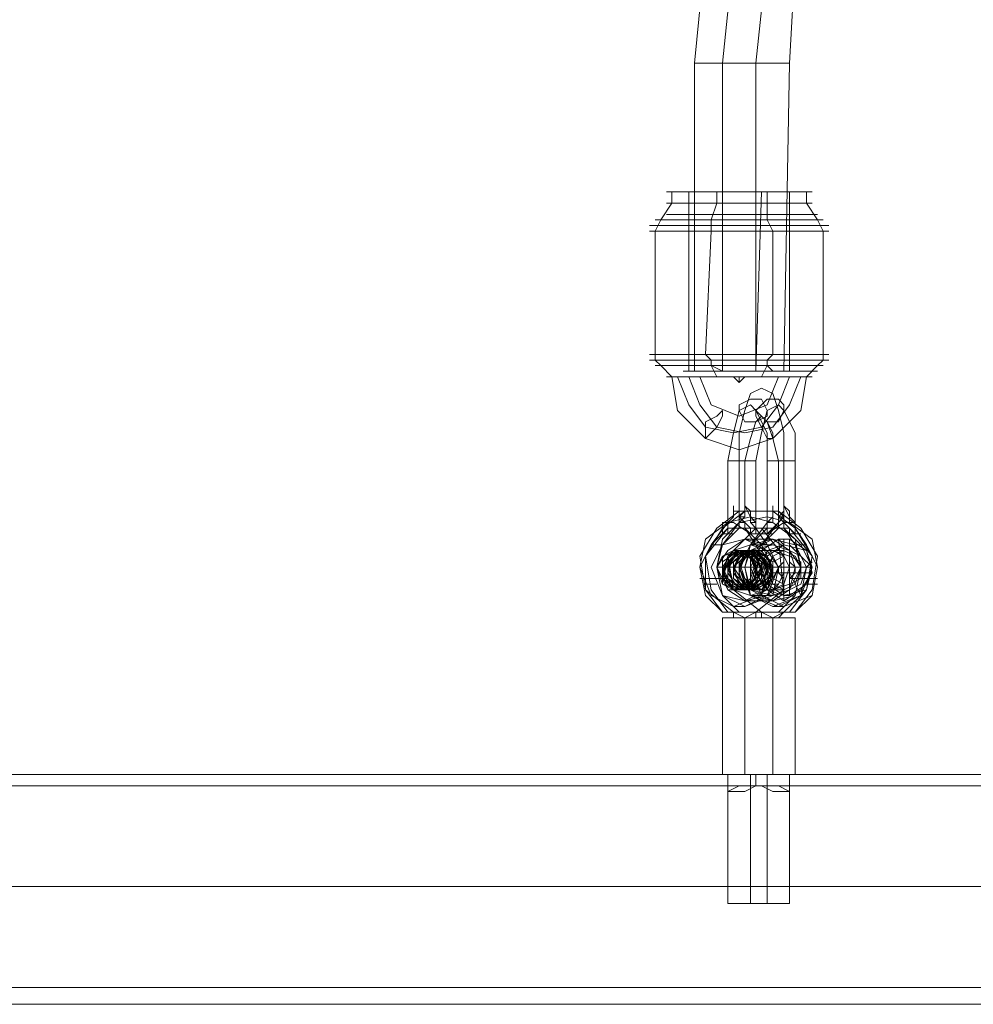
# Model space of a CAD drawing. Units: millimetres. Extents: x -279 to 7516, y 15 to 5627.
# Drawn here: x 942 to 1099, y 3108 to 3270 of the extents above; entities that cross this region are included whole.
import ezdxf

# ---------------------------------------------------------------- set-up
doc = ezdxf.new("R2010")
doc.units = ezdxf.units.MM
doc.layers.add('stål', color=253, linetype='Continuous', lineweight=9)
doc.layers.add('taifun', color=250, linetype='Continuous', lineweight=9)

msp = doc.modelspace()

# ---------------------------------------------------------------- linework, layer by layer
at = {"layer": 'stål', "flags": 128}
for points in [[(845.88, 3127.76), (1453.47, 3127.76), (1464.54, 3127.76), (1479.29, 3127.76), (1497.73, 3127.76), (1518.01, 3127.76), (1541.06, 3127.76), (1565.95, 3127.76), (1592.69, 3127.76), (1620.35, 3127.76), (1670.14, 3127.76), (1697.8, 3129.6), (1725.46, 3136.05), (1752.2, 3145.27), (1776.17, 3159.1), (1799.22, 3176.62), (1818.58, 3196.9), (1835.17, 3219.03), (1849, 3244.85), (1859.15, 3271.59), (1864.68, 3299.25), (1866.52, 3327.83), (1866.52, 3427.4)], [(848.65, 3127.76), (1455.32, 3127.76), (1467.3, 3127.76), (1481.13, 3127.76), (1499.57, 3127.76), (1519.86, 3127.76), (1542.91, 3127.76), (1567.8, 3127.76), (1593.61, 3127.76), (1621.27, 3127.76), (1670.14, 3127.76), (1698.72, 3129.6), (1726.38, 3136.05), (1752.2, 3145.27), (1777.09, 3159.1), (1799.22, 3176.62), (1819.5, 3196.9), (1836.1, 3219.03), (1849.93, 3244.85), (1859.15, 3271.59), (1865.6, 3299.25), (1867.44, 3327.83), (1867.44, 3427.4)], [(866.17, 3108.39), (1470.99, 3108.39), (1482.98, 3108.39), (1499.57, 3108.39), (1518.93, 3108.39), (1541.98, 3108.39), (1567.8, 3108.39), (1595.46, 3108.39), (1624.04, 3108.39), (1672.91, 3108.39), (1701.49, 3110.24), (1729.15, 3115.77), (1755.88, 3124.99), (1780.78, 3137.9), (1804.75, 3153.57), (1825.95, 3172.93), (1844.39, 3194.14), (1860.07, 3218.11), (1872.05, 3243.93), (1881.27, 3270.66), (1886.81, 3299.25), (1888.65, 3327.83), (1888.65, 3427.4)], [(883.69, 3127.76), (1486.66, 3127.76), (1497.73, 3127.76), (1512.48, 3127.76), (1530.92, 3127.76), (1552.13, 3127.76), (1575.17, 3127.76), (1600.07, 3127.76), (1626.81, 3127.76), (1676.59, 3127.76), (1704.25, 3129.6), (1731.91, 3136.05), (1757.73, 3145.27), (1782.62, 3159.1), (1804.75, 3176.62), (1825.03, 3196.9), (1841.63, 3219.03), (1855.46, 3244.85), (1864.68, 3271.59), (1871.13, 3299.25), (1872.98, 3327.83), (1872.98, 3427.4)], [(886.45, 3127.76), (1488.51, 3127.76), (1499.57, 3127.76), (1514.32, 3127.76), (1532.76, 3127.76), (1553.05, 3127.76), (1576.1, 3127.76), (1600.99, 3127.76), (1627.73, 3127.76), (1676.59, 3127.76), (1704.25, 3129.6), (1731.91, 3136.05), (1758.65, 3145.27), (1782.62, 3159.1), (1805.67, 3176.62), (1825.03, 3196.9), (1842.55, 3219.03), (1855.46, 3244.85), (1865.6, 3271.59), (1871.13, 3299.25), (1873.9, 3327.83), (1873.9, 3427.4)], [(1049.64, 3242.08), (1049.64, 3240.24), (1047.8, 3237.47), (1046.88, 3235.63), (1046.88, 3215.34), (1046.88, 3214.42), (1047.8, 3213.5), (1049.64, 3211.66), (1050.57, 3206.12), (1055.18, 3201.51), (1060.71, 3199.67), (1066.24, 3201.51), (1070.85, 3206.12), (1071.77, 3211.66), (1073.61, 3213.5), (1074.54, 3214.42), (1074.54, 3215.34), (1074.54, 3235.63), (1073.61, 3237.47), (1071.77, 3240.24), (1071.77, 3242.08)], [(1052.41, 3212.58), (1052.41, 3242.08)], [(1057.02, 3242.08), (1057.02, 3240.24), (1056.1, 3237.47), (1056.1, 3235.63), (1055.18, 3215.34), (1056.1, 3214.42), (1056.1, 3213.5), (1057.02, 3211.66)], [(1057.94, 3212.58), (1057.94, 3242.08)], [(1063.47, 3212.58), (1064.4, 3242.08)], [(1065.32, 3242.08), (1065.32, 3240.24), (1065.32, 3237.47), (1066.24, 3235.63), (1066.24, 3215.34), (1065.32, 3214.42), (1065.32, 3213.5), (1064.4, 3211.66)], [(1069, 3212.58), (1069, 3242.08)], [(1069, 3211.66), (1067.16, 3207.05), (1064.4, 3203.36), (1059.79, 3202.44), (1055.18, 3203.36), (1052.41, 3207.05), (1050.57, 3211.66)], [(1070.85, 3211.66), (1069, 3207.05), (1066.24, 3203.36), (1061.63, 3202.44), (1057.02, 3203.36), (1054.25, 3207.05), (1052.41, 3211.66)], [(1067.16, 3211.66), (1065.32, 3207.05), (1060.71, 3205.2), (1056.1, 3207.05), (1054.25, 3211.66)], [(1060.71, 3210.73), (1059.79, 3211.66)], [(1060.71, 3210.73), (1061.63, 3211.66)], [(1067.16, 3186.76), (1067.16, 3187.68), (1064.4, 3184), (1067.16, 3186.76), (1067.16, 3187.68), (1068.08, 3188.61), (1068.08, 3189.53), (1068.08, 3190.45), (1068.08, 3189.53), (1068.08, 3190.45), (1068.08, 3197.83), (1068.08, 3202.44), (1067.16, 3206.12), (1066.24, 3208.89), (1064.4, 3209.81), (1062.55, 3208.89), (1061.63, 3206.12), (1060.71, 3202.44), (1060.71, 3197.83), (1060.71, 3190.45), (1060.71, 3189.53), (1059.79, 3189.53), (1059.79, 3190.45)], [(1058.86, 3185.84), (1058.86, 3197.83), (1059.79, 3202.44), (1060.71, 3206.12), (1062.55, 3207.05), (1063.47, 3206.12), (1065.32, 3202.44), (1065.32, 3197.83), (1065.32, 3185.84)], [(1063.47, 3185.84), (1063.47, 3197.83), (1064.4, 3202.44), (1065.32, 3206.12), (1067.16, 3207.05), (1068.08, 3206.12), (1069.93, 3202.44), (1069.93, 3197.83), (1069.93, 3185.84)], [(1060.71, 3187.68), (1059.79, 3186.76), (1058.86, 3185.84), (1058.86, 3186.76), (1058.86, 3187.68), (1059.79, 3188.61), (1059.79, 3189.53), (1060.71, 3189.53), (1060.71, 3190.45), (1060.71, 3189.53), (1060.71, 3188.61), (1061.63, 3187.68), (1062.55, 3186.76), (1062.55, 3185.84), (1063.47, 3185.84), (1063.47, 3186.76), (1063.47, 3187.68), (1062.55, 3188.61), (1062.55, 3189.53), (1061.63, 3190.45), (1061.63, 3189.53), (1061.63, 3190.45), (1061.63, 3197.83), (1062.55, 3201.51), (1063.47, 3204.28), (1064.4, 3205.2), (1065.32, 3204.28), (1066.24, 3201.51), (1067.16, 3197.83), (1067.16, 3190.45), (1067.16, 3189.53), (1066.24, 3189.53), (1066.24, 3190.45), (1066.24, 3189.53), (1066.24, 3188.61), (1065.32, 3187.68), (1065.32, 3186.76), (1065.32, 3185.84), (1066.24, 3186.76), (1067.16, 3187.68), (1067.16, 3188.61), (1068.08, 3189.53), (1068.08, 3190.45), (1069, 3189.53), (1069, 3188.61), (1069.93, 3187.68), (1069.93, 3186.76), (1069.93, 3185.84), (1069, 3186.76), (1068.08, 3187.68), (1068.08, 3188.61), (1067.16, 3189.53), (1067.16, 3190.45), (1067.16, 3189.53), (1066.24, 3189.53), (1066.24, 3188.61), (1066.24, 3187.68), (1065.32, 3187.68), (1065.32, 3186.76), (1062.55, 3184), (1061.63, 3180.31), (1062.55, 3175.7), (1066.24, 3173.86), (1070.85, 3175.7), (1071.77, 3180.31), (1069.93, 3184), (1068.08, 3186.76), (1068.08, 3187.68), (1067.16, 3188.61), (1067.16, 3190.45), (1067.16, 3188.61), (1068.08, 3187.68), (1068.08, 3186.76), (1069, 3186.76), (1069, 3185.84), (1069.93, 3185.84), (1069.93, 3186.76), (1071.77, 3184)], [(1063.47, 3184), (1065.32, 3180.31), (1064.4, 3175.7), (1059.79, 3173.86), (1056.1, 3175.7), (1054.25, 3180.31), (1056.1, 3184), (1058.86, 3187.68), (1058.86, 3186.76), (1058.86, 3187.68), (1059.79, 3188.61), (1059.79, 3189.53), (1059.79, 3190.45), (1059.79, 3189.53), (1059.79, 3188.61), (1058.86, 3187.68), (1058.86, 3186.76), (1058.86, 3185.84), (1059.79, 3186.76), (1060.71, 3187.68), (1060.71, 3188.61), (1061.63, 3189.53), (1061.63, 3190.45), (1062.55, 3188.61), (1062.55, 3187.68), (1062.55, 3188.61), (1061.63, 3190.45), (1061.63, 3189.53), (1061.63, 3188.61), (1060.71, 3188.61), (1060.71, 3187.68), (1060.71, 3186.76), (1057.94, 3184), (1056.1, 3184), (1054.25, 3180.31), (1056.1, 3175.7), (1059.79, 3173.86), (1064.4, 3175.7), (1066.24, 3180.31), (1064.4, 3184), (1063.47, 3184), (1061.63, 3186.76), (1064.4, 3184), (1062.55, 3180.31), (1064.4, 3175.7), (1068.08, 3173.86), (1072.69, 3175.7), (1073.61, 3180.31), (1071.77, 3184), (1073.61, 3180.31), (1072.69, 3175.7), (1068.08, 3173.86), (1064.4, 3175.7), (1062.55, 3180.31), (1064.4, 3184), (1065.32, 3184), (1067.16, 3180.31), (1066.24, 3175.7), (1061.63, 3173.86), (1057.94, 3175.7), (1056.1, 3180.31), (1057.94, 3184), (1056.1, 3180.31), (1057.94, 3175.7), (1061.63, 3173.86), (1065.32, 3175.7), (1067.16, 3180.31), (1065.32, 3184), (1063.47, 3186.76), (1062.55, 3187.68), (1063.47, 3187.68), (1063.47, 3186.76), (1063.47, 3185.84), (1062.55, 3185.84), (1062.55, 3186.76), (1061.63, 3186.76), (1061.63, 3187.68), (1060.71, 3188.61), (1060.71, 3190.45), (1060.71, 3188.61), (1060.71, 3187.68), (1061.63, 3187.68), (1061.63, 3186.76)], [(1067.16, 3172.93), (1069.93, 3175.7), (1070.85, 3180.31), (1069.93, 3184.92), (1066.24, 3187.68), (1062.55, 3188.61), (1058.86, 3187.68), (1055.18, 3184.92), (1054.25, 3180.31), (1055.18, 3175.7), (1057.94, 3172.93), (1055.18, 3176.62), (1054.25, 3182.15), (1057.02, 3186.76), (1060.71, 3189.53), (1066.24, 3189.53), (1069.93, 3186.76), (1072.69, 3182.15), (1071.77, 3176.62), (1069, 3172.93)], [(1060.71, 3172.93), (1057.94, 3175.7), (1057.02, 3180.31), (1057.94, 3184.92), (1060.71, 3187.68), (1065.32, 3188.61), (1069, 3187.68), (1072.69, 3184.92), (1073.61, 3180.31), (1072.69, 3175.7), (1069.93, 3172.93), (1072.69, 3176.62), (1073.61, 3182.15), (1070.85, 3186.76), (1067.16, 3189.53), (1061.63, 3189.53), (1057.94, 3186.76), (1055.18, 3182.15), (1056.1, 3176.62), (1058.86, 3172.93)], [(1068.08, 3190.45), (1069, 3188.61), (1069, 3187.68), (1069.93, 3187.68), (1069.93, 3186.76), (1071.77, 3184), (1070.85, 3184), (1072.69, 3180.31), (1070.85, 3175.7), (1067.16, 3173.86), (1062.55, 3175.7), (1060.71, 3180.31), (1062.55, 3184)], [(1061.63, 3190.45), (1061.63, 3189.53), (1061.63, 3188.61), (1060.71, 3187.68), (1060.71, 3186.76)], [(1066.24, 3190.45), (1066.24, 3189.53), (1066.24, 3188.61), (1065.32, 3187.68), (1065.32, 3186.76), (1065.32, 3185.84), (1066.24, 3186.76), (1067.16, 3187.68), (1067.16, 3188.61), (1068.08, 3188.61), (1068.08, 3189.53), (1068.08, 3190.45), (1069, 3188.61), (1069.93, 3187.68), (1069.93, 3186.76)], [(1057.94, 3185.84), (1057.94, 3187.68), (1059.79, 3187.68), (1062.55, 3185.84)], [(1061.63, 3187.68), (1060.71, 3187.68), (1057.94, 3184)], [(1065.32, 3187.68), (1062.55, 3184), (1064.4, 3184)], [(1065.32, 3185.84), (1068.08, 3187.68), (1069.93, 3187.68), (1069.93, 3185.84)], [(1066.24, 3187.68), (1065.32, 3187.68), (1065.32, 3186.76)], [(1069, 3187.68), (1069.93, 3187.68)], [(1068.08, 3172.01), (1065.32, 3172.01), (1062.55, 3172.01), (1063.47, 3172.01), (1064.4, 3172.01), (1065.32, 3172.01), (1067.16, 3172.01), (1068.08, 3172.01), (1067.16, 3172.01), (1066.24, 3172.01), (1065.32, 3172.01), (1063.47, 3172.01), (1062.55, 3172.01), (1063.47, 3172.01), (1064.4, 3172.01), (1061.63, 3172.01), (1058.86, 3172.01), (1057.94, 3172.01), (1058.86, 3172.01), (1059.79, 3172.01), (1059.79, 3172.93), (1055.18, 3176.62), (1055.18, 3182.15), (1058.86, 3186.76), (1064.4, 3186.76), (1068.08, 3182.15), (1068.08, 3176.62), (1063.47, 3172.93), (1066.24, 3172.93), (1069, 3172.93), (1069.93, 3172.93), (1069, 3172.93), (1068.08, 3172.93), (1067.16, 3172.01), (1068.08, 3172.01), (1069.93, 3172.01), (1068.08, 3172.01), (1066.24, 3172.01), (1063.47, 3172.01), (1060.71, 3172.01), (1061.63, 3172.01), (1059.79, 3172.93), (1058.86, 3172.93), (1057.94, 3172.93), (1058.86, 3172.93), (1061.63, 3172.93), (1064.4, 3172.93), (1059.79, 3176.62), (1058.86, 3182.15), (1063.47, 3186.76), (1069, 3186.76), (1072.69, 3182.15), (1071.77, 3176.62), (1068.08, 3172.93), (1066.24, 3172.01), (1064.4, 3172.93), (1064.4, 3172.01), (1065.32, 3172.01), (1066.24, 3172.01), (1066.24, 3146.2)], [(1058.86, 3186.76), (1056.1, 3184)], [(1057.94, 3185.84), (1059.79, 3185.84)], [(1066.24, 3185.84), (1064.4, 3185.84), (1062.55, 3185.84)], [(1065.32, 3184), (1063.47, 3186.76)], [(1068.08, 3186.76), (1070.85, 3184), (1069.93, 3184)], [(1069, 3185.84), (1070.85, 3185.84)], [(1066.24, 3184.92), (1061.63, 3184.92)], [(1068.08, 3174.78), (1068.08, 3176.62), (1066.24, 3177.54), (1065.32, 3179.39), (1066.24, 3182.15), (1068.08, 3183.07), (1068.08, 3184.92)], [(1068.08, 3183.07), (1063.47, 3183.07), (1062.55, 3183.07), (1061.63, 3183.07), (1060.71, 3183.07), (1057.94, 3181.23), (1057.94, 3178.47), (1060.71, 3176.62), (1062.55, 3178.47), (1063.47, 3181.23), (1060.71, 3183.07), (1057.94, 3182.15), (1057.94, 3178.47), (1059.79, 3176.62), (1062.55, 3177.54), (1063.47, 3180.31), (1061.63, 3183.07), (1058.86, 3182.15), (1057.94, 3179.39), (1059.79, 3176.62), (1062.55, 3177.54), (1063.47, 3180.31), (1061.63, 3183.07), (1059.79, 3182.15), (1057.94, 3179.39), (1059.79, 3177.54), (1062.55, 3177.54), (1064.4, 3180.31), (1062.55, 3182.15), (1059.79, 3182.15), (1058.86, 3180.31), (1059.79, 3177.54), (1062.55, 3177.54), (1064.4, 3179.39), (1063.47, 3182.15), (1060.71, 3183.07), (1058.86, 3180.31), (1059.79, 3177.54), (1062.55, 3176.62), (1064.4, 3179.39), (1063.47, 3182.15), (1060.71, 3183.07), (1058.86, 3181.23), (1059.79, 3177.54), (1062.55, 3176.62), (1064.4, 3178.47), (1064.4, 3181.23), (1061.63, 3183.07), (1059.79, 3181.23), (1059.79, 3178.47), (1061.63, 3176.62), (1064.4, 3178.47), (1064.4, 3181.23), (1062.55, 3183.07), (1059.79, 3181.23), (1059.79, 3178.47), (1061.63, 3176.62), (1064.4, 3178.47), (1065.32, 3181.23), (1062.55, 3183.07), (1060.71, 3182.15), (1059.79, 3179.39), (1061.63, 3176.62), (1064.4, 3177.54), (1065.32, 3180.31), (1063.47, 3183.07), (1060.71, 3182.15), (1059.79, 3179.39), (1061.63, 3177.54), (1064.4, 3177.54), (1065.32, 3180.31), (1064.4, 3182.15), (1061.63, 3182.15), (1059.79, 3180.31), (1061.63, 3177.54), (1064.4, 3177.54), (1066.24, 3179.39), (1064.4, 3182.15), (1061.63, 3183.07), (1060.71, 3180.31), (1061.63, 3177.54), (1064.4, 3176.62), (1066.24, 3179.39), (1065.32, 3182.15), (1062.55, 3183.07), (1060.71, 3180.31), (1061.63, 3177.54), (1064.4, 3176.62), (1066.24, 3178.47), (1065.32, 3182.15), (1063.47, 3183.07), (1060.71, 3181.23), (1061.63, 3178.47), (1063.47, 3176.62), (1066.24, 3178.47), (1066.24, 3181.23), (1063.47, 3183.07)], [(1059.79, 3183.07), (1061.63, 3183.07)], [(1066.24, 3184), (1062.55, 3184)], [(1066.24, 3183.07), (1062.55, 3183.07)], [(1069, 3184), (1070.85, 3182.15), (1072.69, 3180.31), (1071.77, 3177.54), (1069, 3175.7), (1068.08, 3175.7), (1065.32, 3177.54), (1064.4, 3179.39), (1065.32, 3182.15), (1068.08, 3184)], [(1068.08, 3184), (1068.08, 3183.07), (1066.24, 3183.07)], [(1069, 3183.07), (1070.85, 3182.15), (1071.77, 3180.31), (1070.85, 3177.54), (1069, 3176.62)], [(1068.08, 3180.31), (1066.24, 3180.31), (1063.47, 3181.23)], [(1068.08, 3177.54), (1066.24, 3178.47), (1066.24, 3181.23), (1068.08, 3182.15)], [(1068.08, 3178.47), (1067.16, 3179.39), (1067.16, 3180.31), (1068.08, 3181.23)], [(1069, 3182.15), (1070.85, 3181.23), (1070.85, 3178.47), (1069, 3177.54)], [(1069, 3180.31), (1071.77, 3180.31), (1072.69, 3181.23)], [(1069, 3181.23), (1069.93, 3180.31), (1069.93, 3179.39), (1069, 3178.47)], [(1060.71, 3180.31), (1057.02, 3180.31)], [(1057.02, 3180.31), (1058.86, 3180.31)], [(1072.69, 3180.31), (1070.85, 3180.31), (1066.24, 3180.31), (1065.32, 3180.31), (1060.71, 3180.31), (1059.79, 3180.31), (1058.86, 3180.31), (1057.94, 3180.31)], [(1061.63, 3180.31), (1057.94, 3180.31)], [(1063.47, 3180.31), (1059.79, 3180.31)], [(1062.55, 3179.39), (1064.4, 3179.39)], [(1064.4, 3180.31), (1065.32, 3180.31), (1063.47, 3180.31)], [(1063.47, 3179.39), (1065.32, 3180.31), (1064.4, 3180.31), (1063.47, 3180.31)], [(1068.08, 3179.39), (1067.16, 3177.54), (1065.32, 3175.7)], [(1069, 3179.39), (1065.32, 3179.39)], [(1070.85, 3180.31), (1067.16, 3180.31)], [(1069.93, 3179.39), (1067.16, 3179.39)], [(1072.69, 3179.39), (1070.85, 3179.39), (1069, 3179.39)], [(1069, 3179.39), (1069.93, 3177.54), (1070.85, 3175.7)], [(1055.18, 3178.47), (1054.25, 3178.47), (1055.18, 3178.47), (1057.02, 3178.47), (1058.86, 3178.47)], [(1069, 3178.47), (1070.85, 3178.47), (1072.69, 3178.47), (1073.61, 3178.47), (1072.69, 3178.47)], [(1055.18, 3177.54), (1056.1, 3177.54), (1057.02, 3177.54)], [(1059.79, 3176.62), (1061.63, 3176.62)], [(1061.63, 3177.54), (1063.47, 3177.54)], [(1066.24, 3176.62), (1062.55, 3176.62)], [(1068.08, 3176.62), (1063.47, 3176.62)], [(1065.32, 3177.54), (1067.16, 3177.54)], [(1068.08, 3175.7), (1068.08, 3176.62), (1066.24, 3176.62)], [(1071.77, 3177.54), (1073.61, 3177.54)], [(1066.24, 3174.78), (1061.63, 3174.78)], [(1066.24, 3175.7), (1062.55, 3175.7)], [(1068.08, 3175.7), (1069, 3175.7)], [(1059.79, 3173.86), (1061.63, 3173.86)], [(1067.16, 3172.01), (1064.4, 3172.01), (1063.47, 3172.01), (1062.55, 3172.01), (1061.63, 3172.01), (1063.47, 3172.93), (1063.47, 3172.01)], [(1066.24, 3173.86), (1067.16, 3173.86), (1068.08, 3173.86)], [(1057.94, 3146.2), (1059.79, 3146.2), (1063.47, 3146.2), (1068.08, 3146.2), (1069.93, 3146.2), (1069.93, 3172.01)], [(1068.08, 3146.2), (1063.47, 3146.2), (1059.79, 3146.2), (1057.94, 3146.2), (1057.94, 3172.01)], [(1061.63, 3172.01), (1060.71, 3172.01), (1059.79, 3172.01)], [(1064.4, 3172.01), (1065.32, 3172.01), (1064.4, 3172.01), (1063.47, 3172.01), (1062.55, 3172.01), (1060.71, 3172.01), (1059.79, 3172.01), (1060.71, 3172.01)], [(1061.63, 3146.2), (1061.63, 3172.01)], [(928.86, 3146.2), (1062.55, 3146.2)], [(1069, 3124.99), (1067.16, 3124.99), (1063.47, 3124.99), (1060.71, 3124.99), (1058.86, 3124.99), (1058.86, 3146.2), (1060.71, 3146.2), (1063.47, 3146.2), (1067.16, 3146.2), (1069, 3146.2)], [(1058.86, 3143.43), (1058.86, 3146.2)], [(1060.71, 3124.99), (1063.47, 3124.99), (1067.16, 3124.99), (1069, 3124.99), (1069, 3146.2), (1067.16, 3146.2), (1063.47, 3146.2), (1060.71, 3146.2)], [(1062.55, 3146.2), (1062.55, 3124.99)], [(1065.32, 3146.2), (1065.32, 3124.99)], [(1065.32, 3146.2), (1199, 3146.2)], [(1069, 3143.43), (1069, 3146.2)], [(928.86, 3144.35), (1062.55, 3144.35)], [(1065.32, 3144.35), (1199, 3144.35)], [(1470.99, 3111.16), (866.17, 3111.16)]]:
    msp.add_lwpolyline(points, dxfattribs=at)
for points in [[(1048.72, 3242.08), (1049.64, 3242.08), (1050.57, 3242.08), (1051.49, 3242.08), (1052.41, 3242.08), (1053.33, 3242.08), (1055.18, 3242.08), (1056.1, 3242.08), (1057.94, 3242.08), (1059.79, 3242.08), (1060.71, 3242.08), (1062.55, 3242.08), (1064.4, 3242.08), (1065.32, 3242.08), (1067.16, 3242.08), (1068.08, 3242.08), (1069, 3242.08), (1070.85, 3242.08), (1071.77, 3242.08), (1072.69, 3242.08), (1071.77, 3242.08), (1070.85, 3242.08), (1069, 3242.08), (1068.08, 3242.08), (1067.16, 3242.08), (1065.32, 3242.08), (1064.4, 3242.08), (1062.55, 3242.08), (1060.71, 3242.08), (1059.79, 3242.08), (1057.94, 3242.08), (1056.1, 3242.08), (1055.18, 3242.08), (1053.33, 3242.08), (1052.41, 3242.08), (1051.49, 3242.08), (1050.57, 3242.08), (1049.64, 3242.08), (1048.72, 3242.08)], [(1051.49, 3242.08), (1052.41, 3242.08), (1053.33, 3242.08), (1054.25, 3242.08), (1055.18, 3242.08), (1056.1, 3242.08), (1057.02, 3242.08), (1057.94, 3242.08), (1059.79, 3242.08), (1060.71, 3242.08), (1062.55, 3242.08), (1063.47, 3242.08), (1064.4, 3242.08), (1066.24, 3242.08), (1067.16, 3242.08), (1068.08, 3242.08), (1069, 3242.08), (1069.93, 3242.08), (1069, 3242.08), (1068.08, 3242.08), (1067.16, 3242.08), (1066.24, 3242.08), (1064.4, 3242.08), (1063.47, 3242.08), (1062.55, 3242.08), (1060.71, 3242.08), (1059.79, 3242.08), (1057.94, 3242.08), (1057.02, 3242.08), (1056.1, 3242.08), (1055.18, 3242.08), (1054.25, 3242.08), (1053.33, 3242.08), (1052.41, 3242.08), (1051.49, 3242.08)], [(1048.72, 3240.24), (1049.64, 3240.24), (1050.57, 3240.24), (1051.49, 3240.24), (1052.41, 3240.24), (1053.33, 3240.24), (1055.18, 3240.24), (1056.1, 3240.24), (1057.94, 3240.24), (1059.79, 3240.24), (1060.71, 3240.24), (1062.55, 3240.24), (1064.4, 3240.24), (1065.32, 3240.24), (1067.16, 3240.24), (1068.08, 3240.24), (1069, 3240.24), (1070.85, 3240.24), (1071.77, 3240.24), (1072.69, 3240.24), (1071.77, 3240.24), (1070.85, 3240.24), (1069, 3240.24), (1068.08, 3240.24), (1067.16, 3240.24), (1065.32, 3240.24), (1064.4, 3240.24), (1062.55, 3240.24), (1060.71, 3240.24), (1059.79, 3240.24), (1057.94, 3240.24), (1056.1, 3240.24), (1055.18, 3240.24), (1053.33, 3240.24), (1052.41, 3240.24), (1051.49, 3240.24), (1050.57, 3240.24), (1049.64, 3240.24), (1048.72, 3240.24)], [(1048.72, 3238.39), (1049.64, 3238.39), (1050.57, 3238.39), (1051.49, 3238.39), (1052.41, 3238.39), (1054.25, 3238.39), (1055.18, 3238.39), (1056.1, 3238.39), (1057.94, 3238.39), (1059.79, 3238.39), (1060.71, 3238.39), (1062.55, 3238.39), (1063.47, 3238.39), (1065.32, 3238.39), (1067.16, 3238.39), (1068.08, 3238.39), (1069, 3238.39), (1069.93, 3238.39), (1070.85, 3238.39), (1071.77, 3238.39), (1072.69, 3238.39), (1073.61, 3238.39), (1072.69, 3238.39), (1071.77, 3238.39), (1070.85, 3238.39), (1069.93, 3238.39), (1069, 3238.39), (1068.08, 3238.39), (1067.16, 3238.39), (1065.32, 3238.39), (1063.47, 3238.39), (1062.55, 3238.39), (1060.71, 3238.39), (1059.79, 3238.39), (1057.94, 3238.39), (1056.1, 3238.39), (1055.18, 3238.39), (1054.25, 3238.39), (1052.41, 3238.39), (1051.49, 3238.39), (1050.57, 3238.39), (1049.64, 3238.39), (1048.72, 3238.39)], [(1045.96, 3236.55), (1046.88, 3236.55), (1047.8, 3236.55), (1048.72, 3236.55), (1049.64, 3236.55), (1050.57, 3236.55), (1051.49, 3236.55), (1053.33, 3236.55), (1054.25, 3236.55), (1056.1, 3236.55), (1057.94, 3236.55), (1058.86, 3236.55), (1060.71, 3236.55), (1062.55, 3236.55), (1064.4, 3236.55), (1065.32, 3236.55), (1067.16, 3236.55), (1069, 3236.55), (1069.93, 3236.55), (1070.85, 3236.55), (1072.69, 3236.55), (1073.61, 3236.55), (1074.54, 3236.55), (1075.46, 3236.55), (1074.54, 3236.55), (1073.61, 3236.55), (1072.69, 3236.55), (1070.85, 3236.55), (1069.93, 3236.55), (1069, 3236.55), (1067.16, 3236.55), (1065.32, 3236.55), (1064.4, 3236.55), (1062.55, 3236.55), (1060.71, 3236.55), (1058.86, 3236.55), (1057.94, 3236.55), (1056.1, 3236.55), (1054.25, 3236.55), (1053.33, 3236.55), (1051.49, 3236.55), (1050.57, 3236.55), (1049.64, 3236.55), (1048.72, 3236.55), (1047.8, 3236.55), (1046.88, 3236.55), (1045.96, 3236.55)], [(1046.88, 3237.47), (1047.8, 3237.47), (1048.72, 3237.47), (1049.64, 3237.47), (1050.57, 3237.47), (1051.49, 3237.47), (1053.33, 3237.47), (1054.25, 3237.47), (1056.1, 3237.47), (1057.94, 3237.47), (1058.86, 3237.47), (1060.71, 3237.47), (1062.55, 3237.47), (1064.4, 3237.47), (1066.24, 3237.47), (1067.16, 3237.47), (1069, 3237.47), (1069.93, 3237.47), (1070.85, 3237.47), (1072.69, 3237.47), (1073.61, 3237.47), (1074.54, 3237.47), (1073.61, 3237.47), (1072.69, 3237.47), (1070.85, 3237.47), (1069.93, 3237.47), (1069, 3237.47), (1067.16, 3237.47), (1066.24, 3237.47), (1064.4, 3237.47), (1062.55, 3237.47), (1060.71, 3237.47), (1058.86, 3237.47), (1057.94, 3237.47), (1056.1, 3237.47), (1054.25, 3237.47), (1053.33, 3237.47), (1051.49, 3237.47), (1050.57, 3237.47), (1049.64, 3237.47), (1048.72, 3237.47), (1047.8, 3237.47), (1046.88, 3237.47)], [(1075.46, 3235.63), (1074.54, 3235.63), (1073.61, 3235.63), (1072.69, 3235.63), (1071.77, 3235.63), (1069.93, 3235.63), (1069, 3235.63), (1067.16, 3235.63), (1066.24, 3235.63), (1064.4, 3235.63), (1062.55, 3235.63), (1060.71, 3235.63), (1058.86, 3235.63), (1057.94, 3235.63), (1056.1, 3235.63), (1054.25, 3235.63), (1053.33, 3235.63), (1051.49, 3235.63), (1050.57, 3235.63), (1048.72, 3235.63), (1047.8, 3235.63), (1046.88, 3235.63), (1045.96, 3235.63), (1046.88, 3235.63), (1047.8, 3235.63), (1048.72, 3235.63), (1050.57, 3235.63), (1051.49, 3235.63), (1053.33, 3235.63), (1054.25, 3235.63), (1056.1, 3235.63), (1057.94, 3235.63), (1058.86, 3235.63), (1060.71, 3235.63), (1062.55, 3235.63), (1064.4, 3235.63), (1066.24, 3235.63), (1067.16, 3235.63), (1069, 3235.63), (1069.93, 3235.63), (1071.77, 3235.63), (1072.69, 3235.63), (1073.61, 3235.63), (1074.54, 3235.63), (1075.46, 3235.63)], [(1045.96, 3215.34), (1046.88, 3215.34), (1047.8, 3215.34), (1048.72, 3215.34), (1050.57, 3215.34), (1051.49, 3215.34), (1052.41, 3215.34), (1054.25, 3215.34), (1056.1, 3215.34), (1057.02, 3215.34), (1058.86, 3215.34), (1060.71, 3215.34), (1062.55, 3215.34), (1064.4, 3215.34), (1065.32, 3215.34), (1067.16, 3215.34), (1069, 3215.34), (1069.93, 3215.34), (1071.77, 3215.34), (1072.69, 3215.34), (1073.61, 3215.34), (1074.54, 3215.34), (1075.46, 3215.34), (1074.54, 3215.34), (1073.61, 3215.34), (1072.69, 3215.34), (1071.77, 3215.34), (1069.93, 3215.34), (1069, 3215.34), (1067.16, 3215.34), (1065.32, 3215.34), (1064.4, 3215.34), (1062.55, 3215.34), (1060.71, 3215.34), (1058.86, 3215.34), (1057.02, 3215.34), (1056.1, 3215.34), (1054.25, 3215.34), (1052.41, 3215.34), (1051.49, 3215.34), (1050.57, 3215.34), (1048.72, 3215.34), (1047.8, 3215.34), (1046.88, 3215.34), (1045.96, 3215.34)], [(1045.96, 3214.42), (1046.88, 3214.42), (1047.8, 3214.42), (1048.72, 3214.42), (1049.64, 3214.42), (1050.57, 3214.42), (1051.49, 3214.42), (1053.33, 3214.42), (1054.25, 3214.42), (1056.1, 3214.42), (1057.94, 3214.42), (1058.86, 3214.42), (1060.71, 3214.42), (1062.55, 3214.42), (1064.4, 3214.42), (1065.32, 3214.42), (1067.16, 3214.42), (1068.08, 3214.42), (1069.93, 3214.42), (1070.85, 3214.42), (1071.77, 3214.42), (1072.69, 3214.42), (1073.61, 3214.42), (1074.54, 3214.42), (1075.46, 3214.42), (1074.54, 3214.42), (1073.61, 3214.42), (1072.69, 3214.42), (1071.77, 3214.42), (1070.85, 3214.42), (1069.93, 3214.42), (1068.08, 3214.42), (1067.16, 3214.42), (1065.32, 3214.42), (1064.4, 3214.42), (1062.55, 3214.42), (1060.71, 3214.42), (1058.86, 3214.42), (1057.94, 3214.42), (1056.1, 3214.42), (1054.25, 3214.42), (1053.33, 3214.42), (1051.49, 3214.42), (1050.57, 3214.42), (1049.64, 3214.42), (1048.72, 3214.42), (1047.8, 3214.42), (1046.88, 3214.42), (1045.96, 3214.42)], [(1074.54, 3213.5), (1073.61, 3213.5), (1072.69, 3213.5), (1071.77, 3213.5), (1070.85, 3213.5), (1069.93, 3213.5), (1069, 3213.5), (1067.16, 3213.5), (1065.32, 3213.5), (1064.4, 3213.5), (1062.55, 3213.5), (1060.71, 3213.5), (1058.86, 3213.5), (1057.02, 3213.5), (1056.1, 3213.5), (1054.25, 3213.5), (1053.33, 3213.5), (1051.49, 3213.5), (1050.57, 3213.5), (1049.64, 3213.5), (1048.72, 3213.5), (1047.8, 3213.5), (1046.88, 3213.5), (1047.8, 3213.5), (1048.72, 3213.5), (1049.64, 3213.5), (1050.57, 3213.5), (1051.49, 3213.5), (1053.33, 3213.5), (1054.25, 3213.5), (1056.1, 3213.5), (1057.02, 3213.5), (1058.86, 3213.5), (1060.71, 3213.5), (1062.55, 3213.5), (1064.4, 3213.5), (1065.32, 3213.5), (1067.16, 3213.5), (1069, 3213.5), (1069.93, 3213.5), (1070.85, 3213.5), (1071.77, 3213.5), (1072.69, 3213.5), (1073.61, 3213.5), (1074.54, 3213.5)], [(1047.8, 3213.5), (1048.72, 3213.5), (1049.64, 3213.5), (1050.57, 3213.5), (1051.49, 3213.5), (1052.41, 3213.5), (1053.33, 3213.5), (1055.18, 3213.5), (1056.1, 3213.5), (1057.94, 3213.5), (1058.86, 3213.5), (1060.71, 3213.5), (1062.55, 3213.5), (1063.47, 3213.5), (1065.32, 3213.5), (1066.24, 3212.58), (1068.08, 3212.58), (1069, 3212.58), (1069.93, 3212.58), (1070.85, 3212.58), (1071.77, 3212.58), (1072.69, 3212.58), (1073.61, 3212.58), (1072.69, 3212.58), (1071.77, 3212.58), (1070.85, 3212.58), (1069.93, 3212.58), (1069, 3212.58), (1068.08, 3212.58), (1066.24, 3212.58), (1065.32, 3212.58), (1063.47, 3212.58), (1062.55, 3212.58), (1060.71, 3212.58), (1058.86, 3212.58), (1057.94, 3212.58), (1056.1, 3213.5), (1055.18, 3213.5), (1053.33, 3213.5), (1052.41, 3213.5), (1051.49, 3213.5), (1050.57, 3213.5), (1049.64, 3213.5), (1048.72, 3213.5), (1047.8, 3213.5)], [(1048.72, 3211.66), (1049.64, 3211.66), (1050.57, 3211.66), (1051.49, 3211.66), (1052.41, 3211.66), (1053.33, 3211.66), (1055.18, 3211.66), (1056.1, 3211.66), (1057.94, 3211.66), (1058.86, 3211.66), (1060.71, 3211.66), (1062.55, 3211.66), (1063.47, 3211.66), (1065.32, 3211.66), (1067.16, 3211.66), (1068.08, 3211.66), (1069, 3211.66), (1069.93, 3211.66), (1070.85, 3211.66), (1071.77, 3211.66), (1072.69, 3211.66), (1071.77, 3211.66), (1070.85, 3211.66), (1069.93, 3211.66), (1069, 3211.66), (1068.08, 3211.66), (1067.16, 3211.66), (1065.32, 3211.66), (1063.47, 3211.66), (1062.55, 3211.66), (1060.71, 3211.66), (1058.86, 3211.66), (1057.94, 3211.66), (1056.1, 3211.66), (1055.18, 3211.66), (1053.33, 3211.66), (1052.41, 3211.66), (1051.49, 3211.66), (1050.57, 3211.66), (1049.64, 3211.66), (1048.72, 3211.66)], [(1048.72, 3211.66), (1049.64, 3211.66), (1050.57, 3211.66), (1051.49, 3211.66), (1052.41, 3211.66), (1053.33, 3211.66), (1055.18, 3211.66), (1056.1, 3211.66), (1057.94, 3211.66), (1058.86, 3211.66), (1060.71, 3211.66), (1062.55, 3211.66), (1063.47, 3211.66), (1065.32, 3211.66), (1067.16, 3211.66), (1068.08, 3211.66), (1069, 3211.66), (1069.93, 3211.66), (1070.85, 3211.66), (1071.77, 3211.66), (1072.69, 3211.66), (1071.77, 3211.66), (1070.85, 3211.66), (1069.93, 3211.66), (1069, 3211.66), (1068.08, 3211.66), (1067.16, 3211.66), (1065.32, 3211.66), (1063.47, 3211.66), (1062.55, 3211.66), (1060.71, 3211.66), (1058.86, 3211.66), (1057.94, 3211.66), (1056.1, 3211.66), (1055.18, 3211.66), (1053.33, 3211.66), (1052.41, 3211.66), (1051.49, 3211.66), (1050.57, 3211.66), (1049.64, 3211.66), (1048.72, 3211.66)], [(1054.25, 3211.66), (1053.33, 3211.66), (1052.41, 3211.66), (1051.49, 3211.66), (1050.57, 3211.66), (1049.64, 3211.66), (1050.57, 3211.66), (1051.49, 3211.66), (1052.41, 3211.66), (1053.33, 3211.66), (1054.25, 3211.66)], [(1069.93, 3212.58), (1069, 3212.58), (1068.08, 3212.58), (1067.16, 3212.58), (1066.24, 3212.58), (1065.32, 3212.58), (1064.4, 3212.58), (1063.47, 3212.58), (1061.63, 3212.58), (1060.71, 3212.58), (1059.79, 3212.58), (1057.94, 3212.58), (1057.02, 3212.58), (1056.1, 3212.58), (1055.18, 3212.58), (1054.25, 3212.58), (1053.33, 3212.58), (1052.41, 3212.58), (1051.49, 3212.58), (1052.41, 3212.58), (1053.33, 3212.58), (1054.25, 3212.58), (1055.18, 3212.58), (1056.1, 3212.58), (1057.02, 3212.58), (1057.94, 3212.58), (1059.79, 3212.58), (1060.71, 3212.58), (1061.63, 3212.58), (1063.47, 3212.58), (1064.4, 3212.58), (1065.32, 3212.58), (1066.24, 3212.58), (1067.16, 3212.58), (1068.08, 3212.58), (1069, 3212.58), (1069.93, 3212.58)], [(1059.79, 3211.66), (1060.71, 3211.66), (1061.63, 3211.66), (1060.71, 3211.66), (1059.79, 3211.66)], [(1061.63, 3211.66), (1060.71, 3211.66), (1059.79, 3211.66), (1060.71, 3211.66), (1061.63, 3211.66)], [(1061.63, 3211.66), (1060.71, 3211.66), (1059.79, 3211.66), (1060.71, 3211.66), (1061.63, 3211.66)], [(1060.71, 3211.66), (1060.71, 3210.73)], [(1067.16, 3211.66), (1068.08, 3211.66), (1069, 3211.66), (1069.93, 3211.66), (1070.85, 3211.66), (1071.77, 3211.66), (1070.85, 3211.66), (1069.93, 3211.66), (1069, 3211.66), (1068.08, 3211.66), (1067.16, 3211.66)], [(1060.71, 3207.05), (1060.71, 3206.12), (1061.63, 3204.28), (1063.47, 3204.28), (1065.32, 3205.2), (1065.32, 3206.12), (1064.4, 3207.97), (1062.55, 3207.97), (1060.71, 3207.05)], [(1068.08, 3207.05), (1067.16, 3207.97), (1065.32, 3207.97), (1063.47, 3206.12), (1064.4, 3205.2), (1065.32, 3204.28), (1067.16, 3204.28), (1068.08, 3206.12), (1068.08, 3207.05)], [(1055.18, 3201.51), (1056.1, 3202.44), (1057.02, 3203.36), (1057.94, 3205.2), (1057.94, 3206.12), (1057.02, 3205.2), (1055.18, 3204.28), (1055.18, 3202.44), (1055.18, 3201.51)], [(1066.24, 3201.51), (1066.24, 3202.44), (1065.32, 3204.28), (1064.4, 3205.2), (1063.47, 3206.12), (1063.47, 3205.2), (1064.4, 3203.36), (1065.32, 3201.51), (1066.24, 3201.51)], [(1058.86, 3197.83), (1059.79, 3197.83), (1060.71, 3197.83), (1061.63, 3197.83), (1062.55, 3197.83), (1063.47, 3197.83), (1062.55, 3197.83), (1061.63, 3197.83), (1060.71, 3197.83), (1059.79, 3197.83), (1058.86, 3197.83)], [(1069.93, 3197.83), (1069, 3197.83), (1068.08, 3197.83), (1067.16, 3197.83), (1066.24, 3197.83), (1065.32, 3197.83), (1066.24, 3197.83), (1067.16, 3197.83), (1068.08, 3197.83), (1069, 3197.83), (1069.93, 3197.83)], [(1061.63, 3184.92), (1057.94, 3184), (1057.02, 3180.31), (1057.94, 3175.7), (1061.63, 3174.78), (1065.32, 3175.7), (1067.16, 3180.31), (1065.32, 3184), (1061.63, 3184.92)], [(1061.63, 3174.78), (1058.86, 3176.62), (1057.02, 3180.31), (1058.86, 3183.07), (1061.63, 3184.92), (1065.32, 3183.07), (1067.16, 3180.31), (1065.32, 3176.62), (1061.63, 3174.78)], [(1066.24, 3174.78), (1062.55, 3175.7), (1060.71, 3180.31), (1062.55, 3184), (1066.24, 3184.92), (1069.93, 3184), (1070.85, 3180.31), (1069.93, 3175.7), (1066.24, 3174.78)], [(1066.24, 3184.92), (1062.55, 3183.07), (1060.71, 3180.31), (1062.55, 3176.62), (1066.24, 3174.78), (1069, 3176.62), (1070.85, 3180.31), (1069, 3183.07), (1066.24, 3184.92)], [(1067.16, 3184.92), (1069, 3184.92), (1071.77, 3183.07), (1072.69, 3179.39), (1070.85, 3176.62), (1068.08, 3174.78), (1065.32, 3176.62), (1063.47, 3179.39), (1064.4, 3183.07)], [(1068.08, 3175.7), (1068.08, 3176.62), (1068.08, 3177.54), (1068.08, 3178.47), (1068.08, 3180.31), (1068.08, 3181.23), (1068.08, 3182.15), (1068.08, 3183.07), (1068.08, 3184), (1067.16, 3184.92)], [(1069, 3184.92), (1069, 3184), (1069, 3183.07), (1069, 3182.15), (1069, 3181.23), (1069, 3180.31), (1069, 3178.47), (1069, 3177.54), (1069, 3176.62), (1069, 3175.7)], [(1059.79, 3176.62), (1057.94, 3177.54), (1057.02, 3180.31), (1057.94, 3182.15), (1059.79, 3183.07), (1062.55, 3182.15), (1062.55, 3180.31), (1062.55, 3177.54), (1059.79, 3176.62)], [(1062.55, 3175.7), (1059.79, 3176.62), (1057.94, 3180.31), (1059.79, 3183.07), (1062.55, 3184), (1065.32, 3183.07), (1067.16, 3180.31), (1065.32, 3176.62), (1062.55, 3175.7)], [(1063.47, 3183.07), (1066.24, 3181.23), (1066.24, 3178.47), (1064.4, 3176.62), (1061.63, 3178.47), (1060.71, 3181.23), (1063.47, 3183.07), (1065.32, 3182.15), (1066.24, 3178.47), (1064.4, 3176.62), (1061.63, 3177.54), (1060.71, 3180.31), (1062.55, 3183.07), (1065.32, 3182.15), (1066.24, 3179.39), (1064.4, 3176.62), (1061.63, 3177.54), (1060.71, 3180.31), (1061.63, 3183.07), (1064.4, 3182.15), (1066.24, 3179.39), (1064.4, 3177.54), (1061.63, 3177.54), (1059.79, 3180.31), (1061.63, 3182.15), (1064.4, 3182.15), (1065.32, 3180.31), (1064.4, 3177.54), (1061.63, 3177.54), (1059.79, 3179.39), (1060.71, 3182.15), (1063.47, 3183.07), (1065.32, 3180.31), (1064.4, 3177.54), (1061.63, 3176.62), (1059.79, 3179.39), (1060.71, 3182.15), (1062.55, 3183.07), (1065.32, 3181.23), (1064.4, 3178.47), (1061.63, 3176.62), (1059.79, 3178.47), (1059.79, 3181.23), (1062.55, 3183.07), (1064.4, 3181.23), (1064.4, 3178.47), (1062.55, 3176.62), (1059.79, 3178.47), (1059.79, 3181.23), (1061.63, 3183.07), (1064.4, 3181.23), (1064.4, 3178.47), (1062.55, 3176.62), (1059.79, 3177.54), (1058.86, 3181.23), (1061.63, 3183.07), (1063.47, 3182.15), (1064.4, 3179.39), (1062.55, 3176.62), (1059.79, 3177.54), (1058.86, 3180.31), (1060.71, 3183.07), (1063.47, 3182.15), (1064.4, 3179.39), (1062.55, 3177.54), (1059.79, 3177.54), (1058.86, 3180.31), (1059.79, 3182.15), (1062.55, 3182.15), (1064.4, 3180.31), (1062.55, 3177.54), (1059.79, 3177.54), (1057.94, 3179.39), (1059.79, 3182.15), (1062.55, 3183.07), (1063.47, 3180.31), (1062.55, 3177.54), (1059.79, 3176.62), (1057.94, 3179.39), (1058.86, 3182.15), (1061.63, 3183.07), (1063.47, 3180.31), (1062.55, 3177.54), (1059.79, 3176.62), (1057.94, 3178.47), (1058.86, 3182.15), (1060.71, 3183.07), (1063.47, 3181.23), (1062.55, 3178.47), (1060.71, 3176.62), (1057.94, 3178.47), (1057.94, 3181.23), (1060.71, 3183.07), (1057.94, 3181.23), (1057.94, 3178.47), (1059.79, 3176.62), (1062.55, 3177.54), (1063.47, 3180.31), (1061.63, 3183.07), (1058.86, 3182.15), (1057.94, 3179.39), (1058.86, 3176.62), (1062.55, 3176.62), (1063.47, 3179.39), (1062.55, 3182.15), (1059.79, 3183.07), (1057.94, 3180.31), (1058.86, 3177.54), (1061.63, 3176.62), (1063.47, 3178.47), (1063.47, 3181.23), (1060.71, 3183.07), (1058.86, 3181.23), (1057.94, 3178.47), (1060.71, 3176.62), (1063.47, 3177.54), (1064.4, 3180.31), (1062.55, 3183.07), (1059.79, 3182.15), (1057.94, 3179.39), (1059.79, 3176.62), (1062.55, 3176.62), (1064.4, 3179.39), (1063.47, 3182.15), (1060.71, 3183.07), (1058.86, 3180.31), (1059.79, 3177.54), (1062.55, 3176.62), (1064.4, 3178.47), (1064.4, 3181.23), (1061.63, 3183.07), (1058.86, 3181.23), (1058.86, 3178.47), (1061.63, 3176.62), (1064.4, 3177.54), (1065.32, 3180.31), (1062.55, 3183.07), (1059.79, 3182.15), (1058.86, 3179.39), (1060.71, 3176.62), (1063.47, 3176.62), (1065.32, 3179.39), (1064.4, 3182.15), (1061.63, 3183.07), (1058.86, 3180.31), (1059.79, 3177.54), (1062.55, 3176.62), (1065.32, 3178.47), (1065.32, 3181.23), (1062.55, 3183.07), (1059.79, 3181.23), (1059.79, 3178.47), (1061.63, 3176.62), (1064.4, 3177.54), (1065.32, 3180.31), (1063.47, 3183.07), (1060.71, 3182.15), (1059.79, 3179.39), (1061.63, 3176.62), (1064.4, 3176.62), (1066.24, 3179.39), (1064.4, 3182.15), (1061.63, 3183.07), (1059.79, 3180.31), (1060.71, 3177.54), (1063.47, 3176.62), (1066.24, 3178.47), (1065.32, 3181.23), (1063.47, 3183.07), (1060.71, 3181.23), (1060.71, 3178.47), (1062.55, 3176.62), (1065.32, 3177.54), (1066.24, 3180.31), (1064.4, 3183.07), (1061.63, 3182.15), (1060.71, 3179.39), (1061.63, 3176.62), (1065.32, 3176.62), (1066.24, 3179.39), (1065.32, 3182.15), (1062.55, 3183.07), (1060.71, 3180.31), (1061.63, 3177.54), (1064.4, 3176.62), (1066.24, 3178.47), (1066.24, 3181.23)], [(1060.71, 3176.62), (1057.94, 3177.54), (1057.94, 3180.31), (1057.94, 3182.15), (1060.71, 3183.07), (1062.55, 3182.15), (1063.47, 3180.31), (1062.55, 3177.54), (1060.71, 3176.62)], [(1061.63, 3183.07), (1059.79, 3182.15), (1058.86, 3180.31), (1059.79, 3177.54), (1061.63, 3176.62), (1063.47, 3177.54), (1064.4, 3180.31), (1063.47, 3182.15), (1061.63, 3183.07)], [(1062.55, 3176.62), (1060.71, 3177.54), (1059.79, 3180.31), (1060.71, 3182.15), (1062.55, 3183.07), (1064.4, 3182.15), (1065.32, 3180.31), (1064.4, 3177.54), (1062.55, 3176.62)], [(1066.24, 3175.7), (1062.55, 3176.62), (1061.63, 3180.31), (1062.55, 3183.07), (1066.24, 3184), (1069, 3183.07), (1069.93, 3180.31), (1069, 3176.62), (1066.24, 3175.7)], [(1066.24, 3176.62), (1064.4, 3177.54), (1063.47, 3180.31), (1064.4, 3182.15), (1066.24, 3183.07), (1069, 3182.15), (1069, 3180.31), (1069, 3177.54), (1066.24, 3176.62)], [(1066.24, 3183.07), (1064.4, 3182.15), (1063.47, 3180.31), (1064.4, 3177.54), (1066.24, 3176.62), (1068.08, 3177.54), (1069, 3180.31), (1068.08, 3182.15), (1066.24, 3183.07)], [(1068.08, 3175.7), (1065.32, 3176.62), (1064.4, 3180.31), (1065.32, 3183.07), (1068.08, 3184), (1071.77, 3183.07), (1072.69, 3180.31), (1071.77, 3176.62), (1068.08, 3175.7)], [(1068.08, 3176.62), (1066.24, 3177.54), (1065.32, 3180.31), (1066.24, 3182.15), (1068.08, 3183.07), (1069.93, 3182.15), (1070.85, 3180.31), (1069.93, 3177.54), (1068.08, 3176.62)], [(1068.08, 3176.62), (1066.24, 3177.54), (1065.32, 3180.31), (1066.24, 3182.15), (1068.08, 3183.07), (1069.93, 3182.15), (1070.85, 3180.31), (1069.93, 3177.54), (1068.08, 3176.62)], [(1065.32, 3172.01), (1062.55, 3172.01), (1059.79, 3172.01), (1061.63, 3172.01), (1062.55, 3172.01), (1063.47, 3172.01)], [(1062.55, 3172.01), (1061.63, 3172.01)], [(1067.16, 3172.01), (1066.24, 3172.01)], [(1069, 3146.2), (1067.16, 3146.2), (1065.32, 3146.2), (1063.47, 3146.2), (1061.63, 3146.2), (1059.79, 3146.2), (1058.86, 3146.2), (1060.71, 3146.2), (1062.55, 3146.2), (1064.4, 3146.2), (1066.24, 3146.2), (1068.08, 3146.2), (1069, 3146.2)], [(1063.47, 3146.2), (1063.47, 3144.35)], [(1069, 3143.43), (1068.08, 3143.43), (1066.24, 3143.43), (1064.4, 3144.35), (1062.55, 3144.35), (1060.71, 3144.35), (1058.86, 3143.43), (1059.79, 3143.43), (1061.63, 3143.43), (1063.47, 3144.35), (1065.32, 3144.35), (1067.16, 3144.35), (1069, 3143.43)]]:
    msp.add_lwpolyline(points, close=True, dxfattribs=at)
at = {"layer": 'taifun', "flags": 128}
for points in [[(1057.02, 3741.8), (1056.1, 3692.01), (1057.94, 3672.65), (1061.63, 3654.21), (1068.08, 3636.69), (1073.61, 3621.02), (1077.3, 3604.42), (1078.22, 3587.83), (1076.38, 3367.47), (1075.46, 3350.88), (1071.77, 3334.28), (1066.24, 3318.61), (1058.86, 3301.09), (1055.18, 3281.73), (1053.33, 3263.29), (1053.33, 3212.58)], [(1057.94, 3212.58), (1057.94, 3263.29), (1059.79, 3280.81), (1063.47, 3298.32), (1069.93, 3314.92), (1076.38, 3331.51), (1080.07, 3349.03), (1081.91, 3367.47), (1082.83, 3587.83), (1081.91, 3605.34), (1078.22, 3622.86), (1071.77, 3639.46), (1066.24, 3656.98), (1062.55, 3674.49), (1061.63, 3692.01), (1061.63, 3741.8)], [(1063.47, 3212.58), (1063.47, 3263.29), (1065.32, 3280.81), (1069, 3298.32), (1075.46, 3314.92), (1081.91, 3331.51), (1085.6, 3349.03), (1087.44, 3367.47), (1088.37, 3587.83), (1087.44, 3605.34), (1083.76, 3622.86), (1077.3, 3639.46), (1071.77, 3656.98), (1068.08, 3674.49), (1066.24, 3692.01), (1067.16, 3741.8)], [(1068.08, 3212.58), (1069, 3263.29), (1069.93, 3279.88), (1073.61, 3296.48), (1079.15, 3311.23), (1086.52, 3329.67), (1090.21, 3348.11), (1092.05, 3367.47), (1092.98, 3586.9), (1092.05, 3606.27), (1088.37, 3625.63), (1081.91, 3643.15), (1076.38, 3658.82), (1072.69, 3675.41), (1071.77, 3692.01), (1071.77, 3741.8)]]:
    msp.add_lwpolyline(points, dxfattribs=at)
for points in [[(1069, 3263.29), (1068.08, 3263.29), (1067.16, 3263.29), (1065.32, 3263.29), (1064.4, 3263.29), (1063.47, 3263.29), (1062.55, 3263.29), (1060.71, 3263.29), (1059.79, 3263.29), (1058.86, 3263.29), (1057.02, 3263.29), (1056.1, 3263.29), (1055.18, 3263.29), (1054.25, 3263.29), (1053.33, 3263.29), (1054.25, 3263.29), (1055.18, 3263.29), (1056.1, 3263.29), (1057.02, 3263.29), (1058.86, 3263.29), (1059.79, 3263.29), (1060.71, 3263.29), (1062.55, 3263.29), (1063.47, 3263.29), (1064.4, 3263.29), (1065.32, 3263.29), (1067.16, 3263.29), (1068.08, 3263.29), (1069, 3263.29)], [(1069, 3212.58), (1068.08, 3212.58), (1067.16, 3212.58), (1066.24, 3212.58), (1065.32, 3212.58), (1064.4, 3212.58), (1063.47, 3212.58), (1061.63, 3212.58), (1060.71, 3212.58), (1059.79, 3212.58), (1057.94, 3212.58), (1057.02, 3212.58), (1056.1, 3212.58), (1055.18, 3212.58), (1054.25, 3212.58), (1053.33, 3212.58), (1052.41, 3212.58), (1053.33, 3212.58), (1054.25, 3212.58), (1055.18, 3212.58), (1056.1, 3212.58), (1057.02, 3212.58), (1057.94, 3212.58), (1059.79, 3212.58), (1060.71, 3212.58), (1061.63, 3212.58), (1063.47, 3212.58), (1064.4, 3212.58), (1065.32, 3212.58), (1066.24, 3212.58), (1067.16, 3212.58), (1068.08, 3212.58), (1069, 3212.58)]]:
    msp.add_lwpolyline(points, close=True, dxfattribs=at)

doc.saveas('drawing.dxf')
